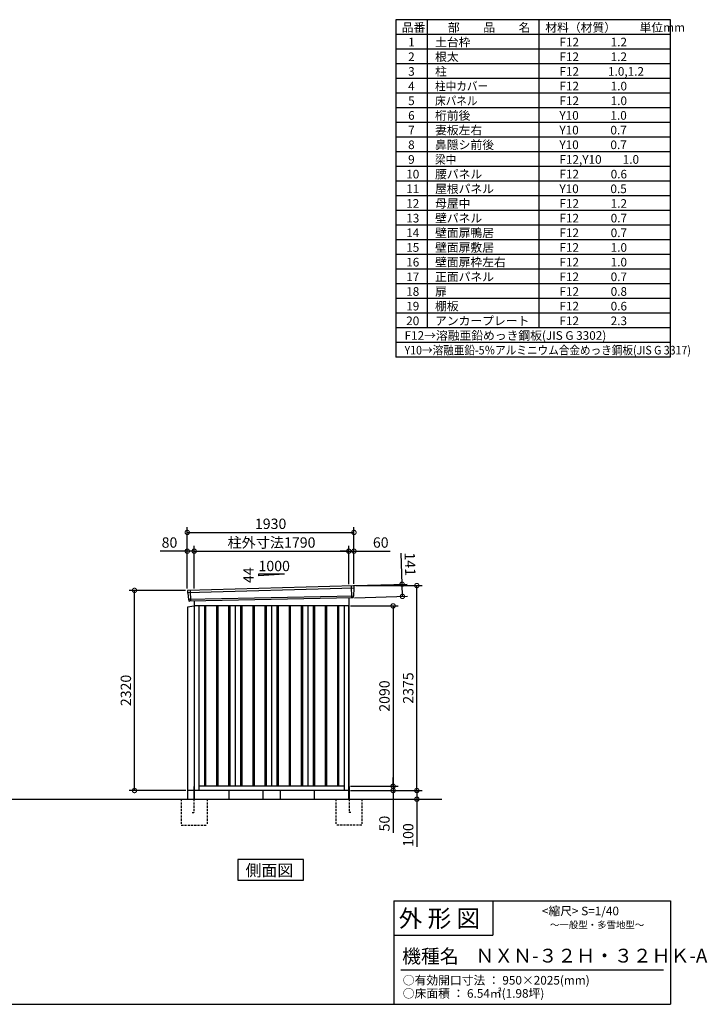
# Model space of a CAD drawing. Extents: x 140 to 16735, y 0 to 11410.
# Drawn here: x 8774 to 16735, y 0 to 11410 of the extents above; entities that cross this region are included whole.
import ezdxf

# ---------------------------------------------------------------- set-up
doc = ezdxf.new("R2010")
doc.units = 0
doc.header["$LTSCALE"] = 20
doc.header["$PDMODE"] = 3
doc.header["$PDSIZE"] = 2
doc.linetypes.add('HIDDEN', pattern=[0.375, 0.25, -0.125])
doc.layers.get('0').update_dxf_attribs({"linetype": 'CONTINUOUS'})
doc.layers.get('DEFPOINTS').update_dxf_attribs({"linetype": 'CONTINUOUS'})
for name, color, linetype in [('仕様書枠', 230, 'CONTINUOUS'), ('寸法', 4, 'CONTINUOUS'), ('文字', 7, 'CONTINUOUS'), ('破線', 2, 'HIDDEN'), ('細線', 5, 'CONTINUOUS'), ('部品1', 7, 'CONTINUOUS'), ('Ｇ．Ｌ', 30, 'CONTINUOUS')]:
    doc.layers.add(name, color=color, linetype=linetype)
doc.styles.add('STYLE1', font='isocp.shx', dxfattribs={"bigfont": 'bigfont.shx'})
doc.styles.add('STYLE2', font='txt')
doc.dimstyles.new('INABA_S40G', dxfattribs={"dimscale": 40, "dimtxt": 3, "dimasz": 2.5, "dimexe": 1.5, "dimexo": 0.5, "dimgap": 1, "dimtad": 3, "dimdec": 1, "dimdsep": 46, "dimtxsty": 'STYLE1', "dimblk1": 'DOTSMALL', "dimblk2": 'DOTSMALL', "dimsah": 1, "dimcen": 0, "dimclrt": 7, "dimadec": 0, "dimazin": 0, "dimtfac": 1, "dimtdec": 4, "dimtix": 1, "dimtmove": 0, "dimatfit": 3, "dimldrblk": 'DOTSMALL', "dimfxl": 1, "dimtolj": 1, "dimtzin": 0, "dimarcsym": 0})

# ---------------------------------------------------------------- blocks, each defined once
blk = doc.blocks.new('_DOTSMALL')
at = {"color": 0, "linetype": 'ByBlock', "ltscale": 50, "const_width": 0.5}
blk.add_lwpolyline([(-0.0625, 0, 1), (0.0625, 0, 1)], format="xyb", close=True, dxfattribs=at)
blk = doc.blocks.new('*D1')
at = {"layer": 'DEFPOINTS', "color": 0, "ltscale": 50}
for p in [(10103, 4797), (10714, 4797), (10717, 2477)]:
    blk.add_point(p, dxfattribs=at)
at = {"layer": '寸法', "color": 0, "lineweight": -2, "ltscale": 50}
for p, q in [((10694, 4797), (10043, 4797)), ((10103, 2477), (10103, 4797)), ((10697, 2477), (10043, 2477))]:
    blk.add_line(p, q, dxfattribs=at)
at = {"layer": '寸法', "color": 0, "lineweight": -2, "ltscale": 50, "xscale": 100, "yscale": 100, "zscale": 100}
for p, rotation in [((10103, 4797), 90), ((10103, 2477), 270)]:
    blk.add_blockref('_DOTSMALL', p, dxfattribs=dict(at, rotation=rotation))
at = {"layer": '寸法', "color": 7, "ltscale": 50, "insert": (10003, 3637), "char_height": 120, "attachment_point": 5, "rotation": 90, "style": 'STYLE1'}
blk.add_mtext('\\A1;2320', dxfattribs=at)
blk = doc.blocks.new('*D2')
at = {"layer": 'DEFPOINTS', "color": 0, "ltscale": 50}
for p in [(12584, 2527), (12584, 2477), (13097, 2477)]:
    blk.add_point(p, dxfattribs=at)
at = {"layer": '寸法', "color": 0, "lineweight": -2, "ltscale": 50}
for p, q in [((13097, 2527), (13097, 2627)), ((12604, 2527), (13157, 2527)), ((13097, 2527), (13097, 2477)), ((12604, 2477), (13157, 2477)), ((13097, 2477), (13097, 1987))]:
    blk.add_line(p, q, dxfattribs=at)
at = {"layer": '寸法', "color": 0, "lineweight": -2, "ltscale": 50, "xscale": 100, "yscale": 100, "zscale": 100}
for p, rotation in [((13097, 2527), 270), ((13097, 2477), 90)]:
    blk.add_blockref('_DOTSMALL', p, dxfattribs=dict(at, rotation=rotation))
at = {"layer": '寸法', "color": 7, "ltscale": 50, "insert": (12997, 2094), "char_height": 120, "attachment_point": 5, "rotation": 90, "style": 'STYLE1'}
blk.add_mtext('\\A1;50', dxfattribs=at)
blk = doc.blocks.new('*D3')
at = {"layer": 'DEFPOINTS', "color": 0, "ltscale": 50}
for p in [(12584, 2477), (13269, 2377), (13372, 2377)]:
    blk.add_point(p, dxfattribs=at)
at = {"layer": '寸法', "color": 0, "lineweight": -2, "ltscale": 50}
for p, q in [((12604, 2477), (13432, 2477)), ((13372, 2477), (13372, 2377)), ((13289, 2377), (13432, 2377)), ((13372, 2377), (13372, 1826))]:
    blk.add_line(p, q, dxfattribs=at)
at = {"layer": '寸法', "color": 0, "lineweight": -2, "ltscale": 50, "xscale": 100, "yscale": 100, "zscale": 100}
for p, rotation in [((13372, 2477), 90), ((13372, 2377), 270)]:
    blk.add_blockref('_DOTSMALL', p, dxfattribs=dict(at, rotation=rotation))
at = {"layer": '寸法', "color": 7, "ltscale": 50, "insert": (13272, 1962), "char_height": 120, "attachment_point": 5, "rotation": 90, "style": 'STYLE1'}
blk.add_mtext('\\A1;100', dxfattribs=at)
blk = doc.blocks.new('*D4')
at = {"layer": 'DEFPOINTS', "color": 0, "ltscale": 50}
for p in [(12584, 4617), (12584, 2527), (13097, 2527)]:
    blk.add_point(p, dxfattribs=at)
at = {"layer": '寸法', "color": 0, "lineweight": -2, "ltscale": 50}
for p, q in [((12604, 4617), (13157, 4617)), ((13097, 4617), (13097, 2527)), ((12604, 2527), (13157, 2527))]:
    blk.add_line(p, q, dxfattribs=at)
at = {"layer": '寸法', "color": 0, "lineweight": -2, "ltscale": 50, "xscale": 100, "yscale": 100, "zscale": 100}
for p, rotation in [((13097, 4617), 90), ((13097, 2527), 270)]:
    blk.add_blockref('_DOTSMALL', p, dxfattribs=dict(at, rotation=rotation))
at = {"layer": '寸法', "color": 7, "ltscale": 50, "insert": (12997, 3572), "char_height": 120, "attachment_point": 5, "rotation": 90, "style": 'STYLE1'}
blk.add_mtext('\\A1;2090', dxfattribs=at)
blk = doc.blocks.new('*D8')
at = {"layer": 'DEFPOINTS', "color": 0, "ltscale": 50}
for p in [(10714, 5251), (10714, 4797), (10794, 4799)]:
    blk.add_point(p, dxfattribs=at)
at = {"layer": '寸法', "color": 0, "lineweight": -2, "ltscale": 50}
for p, q in [((10714, 5251), (10402, 5251)), ((10714, 4817), (10714, 5311)), ((10794, 5251), (10714, 5251)), ((10794, 4819), (10794, 5311))]:
    blk.add_line(p, q, dxfattribs=at)
at = {"layer": '寸法', "color": 0, "lineweight": -2, "ltscale": 50, "xscale": 100, "yscale": 100, "zscale": 100, "rotation": 180}
blk.add_blockref('_DOTSMALL', (10714, 5251), dxfattribs=at)
at = {"layer": '寸法', "color": 0, "lineweight": -2, "ltscale": 50, "xscale": 100, "yscale": 100, "zscale": 100}
blk.add_blockref('_DOTSMALL', (10794, 5251), dxfattribs=at)
at = {"layer": '寸法', "color": 7, "ltscale": 50, "insert": (10508, 5351), "char_height": 120, "attachment_point": 5, "style": 'STYLE1'}
blk.add_mtext('\\A1;80', dxfattribs=at)
blk = doc.blocks.new('*D7')
at = {"layer": 'DEFPOINTS', "color": 0, "ltscale": 50}
for p in [(12644, 5468), (10714, 4797), (12644, 4852)]:
    blk.add_point(p, dxfattribs=at)
at = {"layer": '寸法', "color": 0, "lineweight": -2, "ltscale": 50}
for p, q in [((10714, 4817), (10714, 5528)), ((12644, 4872), (12644, 5528)), ((10714, 5468), (12644, 5468))]:
    blk.add_line(p, q, dxfattribs=at)
at = {"layer": '寸法', "color": 0, "lineweight": -2, "ltscale": 50, "xscale": 100, "yscale": 100, "zscale": 100, "rotation": 180}
blk.add_blockref('_DOTSMALL', (10714, 5468), dxfattribs=at)
at = {"layer": '寸法', "color": 0, "lineweight": -2, "ltscale": 50, "xscale": 100, "yscale": 100, "zscale": 100}
blk.add_blockref('_DOTSMALL', (12644, 5468), dxfattribs=at)
at = {"layer": '寸法', "color": 7, "ltscale": 50, "insert": (11679, 5568), "char_height": 120, "attachment_point": 5, "style": 'STYLE1'}
blk.add_mtext('\\A1;1930', dxfattribs=at)
blk = doc.blocks.new('*D5')
at = {"layer": 'DEFPOINTS', "color": 0, "ltscale": 50}
for p in [(12584, 5251), (10794, 4799), (12584, 4848)]:
    blk.add_point(p, dxfattribs=at)
at = {"layer": '寸法', "color": 0, "lineweight": -2, "ltscale": 50}
for p, q in [((10794, 4819), (10794, 5311)), ((10794, 5251), (12584, 5251)), ((12584, 4868), (12584, 5311))]:
    blk.add_line(p, q, dxfattribs=at)
at = {"layer": '寸法', "color": 0, "lineweight": -2, "ltscale": 50, "xscale": 100, "yscale": 100, "zscale": 100, "rotation": 180}
blk.add_blockref('_DOTSMALL', (10794, 5251), dxfattribs=at)
at = {"layer": '寸法', "color": 0, "lineweight": -2, "ltscale": 50, "xscale": 100, "yscale": 100, "zscale": 100}
blk.add_blockref('_DOTSMALL', (12584, 5251), dxfattribs=at)
at = {"layer": '寸法', "color": 7, "ltscale": 50, "insert": (11689, 5351), "char_height": 120, "attachment_point": 5, "style": 'STYLE1'}
blk.add_mtext('\\A1;柱外寸法1790', dxfattribs=at)
blk = doc.blocks.new('*D6')
at = {"layer": 'DEFPOINTS', "color": 0, "ltscale": 50}
for p in [(12644, 5251), (12584, 4848), (12644, 4852)]:
    blk.add_point(p, dxfattribs=at)
at = {"layer": '寸法', "color": 0, "lineweight": -2, "ltscale": 50}
for p, q in [((12584, 5251), (12484, 5251)), ((12584, 4868), (12584, 5311)), ((12584, 5251), (12644, 5251)), ((12644, 4872), (12644, 5311)), ((12644, 5251), (13064, 5251))]:
    blk.add_line(p, q, dxfattribs=at)
at = {"layer": '寸法', "color": 0, "lineweight": -2, "ltscale": 50, "xscale": 100, "yscale": 100, "zscale": 100}
blk.add_blockref('_DOTSMALL', (12584, 5251), dxfattribs=at)
at = {"layer": '寸法', "color": 0, "lineweight": -2, "ltscale": 50, "xscale": 100, "yscale": 100, "zscale": 100, "rotation": 180}
blk.add_blockref('_DOTSMALL', (12644, 5251), dxfattribs=at)
at = {"layer": '寸法', "color": 7, "ltscale": 50, "insert": (12954, 5351), "char_height": 120, "attachment_point": 5, "style": 'STYLE1'}
blk.add_mtext('\\A1;60', dxfattribs=at)
blk = doc.blocks.new('*D9')
at = {"layer": 'DEFPOINTS', "color": 0, "ltscale": 50}
for p in [(12625, 4851), (12629, 4710), (13205, 4727)]:
    blk.add_point(p, dxfattribs=at)
at = {"layer": '寸法', "color": 0, "lineweight": -2, "ltscale": 50}
for p, q in [((13201, 4868), (13191, 5227)), ((12645, 4852), (13261, 4869)), ((13205, 4727), (13201, 4868)), ((12649, 4711), (13265, 4728))]:
    blk.add_line(p, q, dxfattribs=at)
at = {"layer": '寸法', "color": 0, "lineweight": -2, "ltscale": 50, "xscale": 100, "yscale": 100, "zscale": 100}
for p, rotation in [((13201, 4868), 91.64736097436001), ((13205, 4727), 271.64736097436)]:
    blk.add_blockref('_DOTSMALL', p, dxfattribs=dict(at, rotation=rotation))
at = {"layer": '寸法', "color": 7, "ltscale": 50, "insert": (13294, 5100), "char_height": 120, "attachment_point": 5, "rotation": 271.6474, "style": 'STYLE1'}
blk.add_mtext('\\A1;141', dxfattribs=at)
blk = doc.blocks.new('*D10')
at = {"layer": 'DEFPOINTS', "color": 0, "ltscale": 50}
for p in [(12644, 4852), (13372, 4852), (12584, 2477)]:
    blk.add_point(p, dxfattribs=at)
at = {"layer": '寸法', "color": 0, "lineweight": -2, "ltscale": 50}
for p, q in [((12664, 4852), (13432, 4852)), ((13372, 2477), (13372, 4852)), ((12604, 2477), (13432, 2477))]:
    blk.add_line(p, q, dxfattribs=at)
at = {"layer": '寸法', "color": 0, "lineweight": -2, "ltscale": 50, "xscale": 100, "yscale": 100, "zscale": 100}
for p, rotation in [((13372, 4852), 90), ((13372, 2477), 270)]:
    blk.add_blockref('_DOTSMALL', p, dxfattribs=dict(at, rotation=rotation))
at = {"layer": '寸法', "color": 7, "ltscale": 50, "insert": (13272, 3665), "char_height": 120, "attachment_point": 5, "rotation": 90, "style": 'STYLE1'}
blk.add_mtext('\\A1;2375', dxfattribs=at)

msp = doc.modelspace()

# ---------------------------------------------------------------- linework, layer by layer
at = {"layer": '仕様書枠', "ltscale": 50}
for p, q in [((13127.2, 11409.6), (13127.2, 7499.6)), ((16307.2, 11409.6), (13127.2, 11409.6)), ((13490.2, 11409.6), (13490.2, 7839.6)), ((16307.2, 7499.6), (16307.2, 11409.6)), ((14785.2, 11409.6), (14785.2, 7839.6)), ((16307.2, 11239.6), (13127.2, 11239.6)), ((16307.2, 11069.6), (13127.2, 11069.6)), ((16307.2, 10899.6), (13127.2, 10899.6)), ((16307.2, 10729.6), (13127.2, 10729.6)), ((16307.2, 10559.6), (13127.2, 10559.6)), ((16307.2, 10389.6), (13127.2, 10389.6)), ((16307.2, 10219.6), (13127.2, 10219.6)), ((16307.2, 10049.6), (13127.2, 10049.6)), ((16307.2, 9879.6), (13127.2, 9879.6)), ((16307.2, 9709.6), (13127.2, 9709.6)), ((16307.2, 9539.6), (13127.2, 9539.6)), ((16307.2, 9369.6), (13127.2, 9369.6)), ((16307.2, 9199.6), (13127.2, 9199.6)), ((16307.2, 9029.6), (13127.2, 9029.6)), ((16307.2, 8859.6), (13127.2, 8859.6)), ((16307.2, 8689.6), (13127.2, 8689.6)), ((16307.2, 8519.6), (13127.2, 8519.6)), ((16307.2, 8349.6), (13127.2, 8349.6)), ((16307.2, 8179.6), (13127.2, 8179.6)), ((16307.2, 8009.6), (13127.2, 8009.6)), ((16307.2, 7839.6), (13127.2, 7839.6)), ((16307.2, 7669.6), (13127.2, 7669.6)), ((16307.2, 7499.6), (13127.2, 7499.6)), ((13107.2, 1200), (16307.2, 1200)), ((16307.2, 1200), (16307.2, 0)), ((13107.2, 800), (14251.2, 800)), ((140, 0), (16307.2, 0))]:
    msp.add_line(p, q, dxfattribs=at)
at = {"layer": '仕様書枠', "linetype": 'Continuous', "ltscale": 50}
for p, q in [((13107.2, 1200), (13107.2, 0)), ((14251.2, 1200), (14251.2, 800))]:
    msp.add_line(p, q, dxfattribs=at)
at = {"layer": '文字', "color": 7, "ltscale": 50}
msp.add_line((13187.2, 400), (16227.2, 400), dxfattribs=at)
at = {"layer": '破線', "linetype": 'HIDDEN', "ltscale": 5}
for p, q in [((10644.302, 2377.275), (10644.302, 2077.275)), ((10944.302, 2377.275), (10944.302, 2077.275)), ((12434.302, 2377.275), (12434.302, 2077.275)), ((12734.302, 2377.275), (12734.302, 2077.275)), ((10644.302, 2077.275), (10944.302, 2077.275)), ((12734.302, 2077.275), (12434.302, 2077.275))]:
    msp.add_line(p, q, dxfattribs=at)
at = {"layer": '破線', "ltscale": 5}
for p, q in [((10789.302, 2377.275), (10789.302, 2222.275)), ((12589.302, 2377.275), (12589.302, 2222.275)), ((10769.302, 2222.275), (10789.302, 2222.275)), ((12609.302, 2222.275), (12589.302, 2222.275))]:
    msp.add_line(p, q, dxfattribs=at)
at = {"layer": '細線', "ltscale": 50}
for p, q in [((12643.262, 4823.292), (10717.626, 4767.668)), ((10747.302, 4797.242), (10752.049, 4671.496)), ((12611.302, 4849.674), (12616.591, 4709.589)), ((12638.502, 4730.43), (10728.498, 4690.621)), ((10911.802, 4617.275), (10911.802, 2527.275)), ((10926.802, 4617.275), (10926.802, 2527.275)), ((11051.802, 4617.275), (11051.802, 2527.275)), ((11066.802, 4617.275), (11066.802, 2527.275)), ((11191.802, 4617.275), (11191.802, 2527.275)), ((11206.802, 4617.275), (11206.802, 2527.275)), ((11331.802, 4617.275), (11331.802, 2527.275)), ((11346.802, 4617.275), (11346.802, 2527.275)), ((11471.802, 4617.275), (11471.802, 2527.275)), ((11486.802, 4617.275), (11486.802, 2527.275)), ((11611.802, 4617.275), (11611.802, 2527.275)), ((11626.802, 4617.275), (11626.802, 2527.275)), ((11751.802, 4617.275), (11751.802, 2527.275)), ((11766.802, 4617.275), (11766.802, 2527.275)), ((11891.802, 4617.275), (11891.802, 2527.275)), ((11906.802, 4617.275), (11906.802, 2527.275)), ((12031.802, 4617.275), (12031.802, 2527.275)), ((12046.802, 4617.275), (12046.802, 2527.275)), ((12171.802, 4617.275), (12171.802, 2527.275)), ((12186.802, 4617.275), (12186.802, 2527.275)), ((12311.802, 4617.275), (12311.802, 2527.275)), ((12326.802, 4617.275), (12326.802, 2527.275)), ((12451.802, 4617.275), (12451.802, 2527.275)), ((12466.802, 4617.275), (12466.802, 2527.275))]:
    msp.add_line(p, q, dxfattribs=at)
at = {"layer": '部品1', "ltscale": 50}
for p, q in [((11839.302, 4983.143), (11539.302, 4966.943)), ((11539.302, 4983.143), (11539.302, 4966.943)), ((11839.302, 4983.143), (11539.302, 4983.143)), ((12640.668, 4820.366), (12638.964, 4731.075)), ((12644.117, 4843.868), (12643.737, 4823.941)), ((10715.088, 4788.216), (10717.118, 4768.271)), ((10720.471, 4764.96), (10727.978, 4691.228)), ((10731.33, 4687.917), (10732.41, 4677.313)), ((12635.896, 4727.5), (12635.694, 4716.917)), ((10794.302, 4612.318), (10717.302, 4602.318)), ((10717.302, 4602.318), (10717.302, 2377.275)), ((12584.302, 2377.275), (12584.302, 4612.275)), ((11589.302, 2477.275), (11589.302, 2377.275)), ((11789.302, 2477.275), (11789.302, 2377.275))]:
    msp.add_line(p, q, dxfattribs=at)
at = {"layer": '部品1'}
for p, q in [((12636.757, 4850.992), (10721.69, 4795.915)), ((12628.959, 4710.056), (10739.638, 4671.027)), ((12584.302, 4709.133), (12584.302, 2377.275)), ((10794.302, 4672.156), (10794.302, 2377.275)), ((12584.302, 4617.275), (10794.302, 4617.275)), ((10849.302, 4617.275), (10849.302, 2477.275)), ((11269.302, 4617.275), (11269.302, 2527.275)), ((11689.302, 4617.275), (11689.302, 2527.275)), ((12109.302, 4617.275), (12109.302, 2527.275)), ((12529.302, 4617.275), (12529.302, 2477.275)), ((10789.302, 2522.275), (10789.302, 2377.275)), ((12529.302, 2527.275), (10849.302, 2527.275)), ((12589.302, 2522.275), (12589.302, 2377.275)), ((10801.802, 2477.275), (10717.302, 2477.275)), ((12584.302, 2477.275), (10794.302, 2477.275)), ((11194.302, 2477.275), (11194.302, 2377.275)), ((12184.302, 2477.275), (12184.302, 2377.275))]:
    msp.add_line(p, q, dxfattribs=at)
msp.add_lwpolyline([(11298.939, 1677.275), (11298.939, 1437.382), (12059.664, 1437.382), (12059.664, 1677.275)], close=True, dxfattribs=at)
at = {"layer": '部品1', "ltscale": 50}
for centre, start, end in [((10722.052, 4788.925), 92.9641245, 185.8133002), ((12637.119, 4844.002), 358.906776, 92.9641245), ((12628.695, 4717.051), 272.162244, 358.906776), ((10739.374, 4678.022), 185.8133002, 272.162244)]:
    msp.add_arc(centre, 7, start, end, dxfattribs=at)
at = {"layer": '部品1'}
for centre, radius, start, end in [((12643.668, 4820.309), 3, 99.812246, 178.906776), ((12643.037, 4823.955), 0.7, 279.812246, 358.906776), ((10717.815, 4768.342), 0.7, 185.8133002, 264.9078302), ((10717.486, 4764.656), 3, 5.8133002, 84.9078302), ((10728.674, 4691.298), 0.7, 185.8133002, 264.9078302), ((10728.346, 4687.613), 3, 5.8133002, 84.9078302), ((12638.895, 4727.443), 3, 99.812246, 178.906776), ((12638.265, 4731.089), 0.7, 279.812246, 358.906776)]:
    msp.add_arc(centre, radius, start, end, dxfattribs=at)
at = {"layer": 'Ｇ．Ｌ', "ltscale": 50}
msp.add_line((2757.249, 2377.275), (13661.344, 2377.275), dxfattribs=at)

# ---------------------------------------------------------------- texts
at = {"layer": '文字', "color": 7, "ltscale": 50}
for s, height, style, p in [('品番', 100, 'STYLE1', (13197.425, 11270.014)), ('部\u3000\u3000品\u3000\u3000名', 100, 'STYLE1', (13732.038, 11270.014)), ('材料（材質）\u3000\u3000単位mm', 100, 'STYLE1', (14859.798, 11270.014)), ('1', 100, 'STYLE1', (13271.19, 11100.014)), ('土台枠', 100, 'STYLE1', (13583.118, 11100.014)), ('F12            1.2', 100, 'STYLE1', (15022.64, 11100.014)), ('2', 100, 'STYLE1', (13271.19, 10930.014)), ('根太', 100, 'STYLE1', (13583.118, 10930.014)), ('F12            1.2', 100, 'STYLE1', (15022.64, 10930.014)), ('3', 100, 'STYLE1', (13271.19, 10760.014)), ('柱', 100, 'STYLE1', (13583.118, 10760.014)), ('F12           1.0,1.2', 100, 'STYLE1', (15022.64, 10760.014)), ('4', 100, 'STYLE1', (13271.19, 10590.014)), ('F12            1.0', 100, 'STYLE1', (15022.64, 10590.014)), ('5', 100, 'STYLE1', (13271.19, 10420.014)), ('F12            1.0', 100, 'STYLE1', (15022.64, 10420.014)), ('6', 100, 'STYLE1', (13271.19, 10250.014)), ('桁前後', 100, 'STYLE1', (13583.118, 10250.014)), ('Y10            1.0', 100, 'STYLE1', (15022.64, 10250.014)), ('7', 100, 'STYLE1', (13271.19, 10080.014)), ('妻板左右', 100, 'STYLE1', (13583.118, 10080.014)), ('Y10            0.7', 100, 'STYLE1', (15022.64, 10080.014)), ('8', 100, 'STYLE1', (13271.19, 9910.014)), ('鼻隠シ前後', 100, 'STYLE1', (13583.118, 9910.014)), ('Y10            0.7', 100, 'STYLE1', (15022.64, 9910.014)), ('9', 100, 'STYLE1', (13271.19, 9740.014)), ('F12,Y10        1.0', 100, 'STYLE1', (15022.64, 9740.014)), ('10', 100, 'STYLE1', (13248.777, 9570.014)), ('腰パネル', 100, 'STYLE1', (13583.118, 9570.014)), ('F12            0.6', 100, 'STYLE1', (15022.64, 9570.014)), ('11', 100, 'STYLE1', (13248.777, 9400.014)), ('屋根パネル', 100, 'STYLE1', (13583.118, 9400.014)), ('Y10            0.5', 100, 'STYLE1', (15022.64, 9400.014)), ('12', 100, 'STYLE1', (13248.777, 9230.014)), ('母屋中', 100, 'STYLE1', (13583.118, 9230.014)), ('F12            1.2', 100, 'STYLE1', (15022.64, 9230.014)), ('13', 100, 'STYLE1', (13248.777, 9060.014)), ('壁パネル', 100, 'STYLE1', (13583.118, 9060.014)), ('F12            0.7', 100, 'STYLE1', (15022.64, 9060.014)), ('14', 100, 'STYLE1', (13248.777, 8890.014)), ('壁面扉鴨居', 100, 'STYLE1', (13583.118, 8890.014)), ('F12            0.7', 100, 'STYLE1', (15022.64, 8890.014)), ('15', 100, 'STYLE1', (13248.777, 8720.014)), ('壁面扉敷居', 100, 'STYLE1', (13583.118, 8720.014)), ('F12            1.0', 100, 'STYLE1', (15022.64, 8720.014)), ('16', 100, 'STYLE1', (13248.777, 8550.014)), ('壁面扉枠左右', 100, 'STYLE1', (13583.118, 8550.014)), ('F12            1.0', 100, 'STYLE1', (15022.64, 8550.014)), ('17', 100, 'STYLE1', (13248.777, 8380.014)), ('正面パネル', 100, 'STYLE1', (13583.118, 8380.014)), ('F12            0.7', 100, 'STYLE1', (15022.64, 8380.014)), ('18', 100, 'STYLE1', (13248.777, 8210.014)), ('扉', 100, 'STYLE1', (13583.118, 8210.014)), ('F12            0.8', 100, 'STYLE1', (15022.64, 8210.014)), ('19', 100, 'STYLE1', (13248.777, 8040.014)), ('棚板', 100, 'STYLE1', (13583.118, 8040.014)), ('F12            0.6', 100, 'STYLE1', (15022.64, 8040.014)), ('20', 100, 'STYLE1', (13248.777, 7870.014)), ('アンカープレート', 100, 'STYLE1', (13583.118, 7870.014)), ('F12            2.3', 100, 'STYLE1', (15022.64, 7870.014)), ('F12→溶融亜鉛めっき鋼板(JIS G 3302)', 100, 'STYLE1', (13229.831, 7700.014)), ('                <縮尺> S=1/40', 100, 'STYLE2', (14331.046, 1031.558)), ('外 形 図', 200, 'STYLE2', (13162.979, 895.091)), ('～一般型・多雪地型～', 80, 'STYLE2', (14913.216, 880.27)), ('機種名', 160, 'STYLE2', (13201.437, 477.274)), ('ＮＸＮ-３２Ｈ・３２ＨＫ-A', 160, 'STYLE2', (14050.452, 483.897)), ('○有効開口寸法 ： 950×2025(mm)', 100, 'STYLE2', (13209.405, 228.544)), ('○床面積 ： 6.54㎡(1.98坪) \u3000', 100, 'STYLE2', (13209.405, 76.094))]:
    msp.add_text(s, height=height, dxfattribs=dict(at, style=style)).set_placement(p)
at = {"layer": '文字', "color": 7, "ltscale": 50, "style": 'STYLE1', "width": 0.9}
for s, p in [('柱中カバー', (13583.118, 10590.014)), ('床パネル', (13583.118, 10420.014)), ('梁中', (13583.118, 9740.014)), ('Y10→溶融亜鉛-5％アルミニウム合金めっき鋼板(JIS G 3317)', (13229.831, 7530.014))]:
    msp.add_text(s, height=100, dxfattribs=at).set_placement(p)
at = {"layer": '部品1', "ltscale": 50, "style": 'STYLE1'}
msp.add_text('1000', height=120, dxfattribs=at).set_placement((11538.939, 5019.027))
msp.add_text('44', height=120, rotation=90, dxfattribs=at).set_placement((11482.209, 4881.526))
at = {"layer": '部品1', "style": 'STYLE2'}
msp.add_text('側面図', height=135, dxfattribs=at).set_placement((11388.385, 1484.381))

# ---------------------------------------------------------------- dimensions: what is measured, and where the dimension line sits
at = {"layer": '寸法', "ltscale": 50}
for base, p1, p2, angle, picture, middle, dimtype in [((12644.302, 5467.894), (10714.302, 4797.275), (12644.302, 4852.275), 180, '*D7', (11679.302, 5467.894), 160), ((10714.302, 5250.932), (10794.302, 4799.085), (10714.302, 4797.275), 180, '*D8', (10508.254, 5250.932), 160), ((12644.302, 5250.932), (12584.302, 4848.276), (12644.302, 4852.275), 180, '*D6', (12953.939, 5250.932), 160), ((13204.91, 4726.62), (12624.906, 4850.997), (12628.959, 4710.056), 271.647361, '*D9', (13194.245, 5097.467), 161), ((13097.323, 2477.275), (12584.302, 2527.275), (12584.302, 2477.275), 90, '*D2', (13097.323, 2093.525), 160), ((13372.027, 2377.275), (12584.302, 2477.275), (13269.008, 2377.275), 90, '*D3', (13372.027, 1962.275), 160)]:
    dim = msp.add_linear_dim(base=base, p1=p1, p2=p2, angle=angle, dimstyle='INABA_S40G', dxfattribs=at)
    dim.commit()
    dim.dimension.update_dxf_attribs({"geometry": picture, "text_midpoint": middle, "dimtype": dimtype})
dim = msp.add_linear_dim(base=(12584.302, 5251.368), p1=(10794.302, 4799.085), p2=(12584.302, 4848.276), angle=180, text='柱外寸法<>', dimstyle='INABA_S40G', dxfattribs=at)
dim.commit()
dim.dimension.update_dxf_attribs({"geometry": '*D5', "text_midpoint": (11689.302, 5251.368), "dimtype": 160})
for base, p1, p2, picture, middle in [((10103.088, 4797.275), (10717.302, 2477.275), (10714.302, 4797.275), '*D1', (10003.076, 3637.275)), ((13372.027, 4852.275), (12584.302, 2477.275), (12644.302, 4852.275), '*D10', (13272.016, 3664.775)), ((13097.323, 2527.275), (12584.302, 4617.275), (12584.302, 2527.275), '*D4', (12997.311, 3572.275))]:
    dim = msp.add_linear_dim(base=base, p1=p1, p2=p2, angle=90, dimstyle='INABA_S40G', dxfattribs=at)
    dim.commit()
    dim.dimension.update_dxf_attribs({"geometry": picture, "text_midpoint": middle})

doc.saveas('drawing.dxf')
